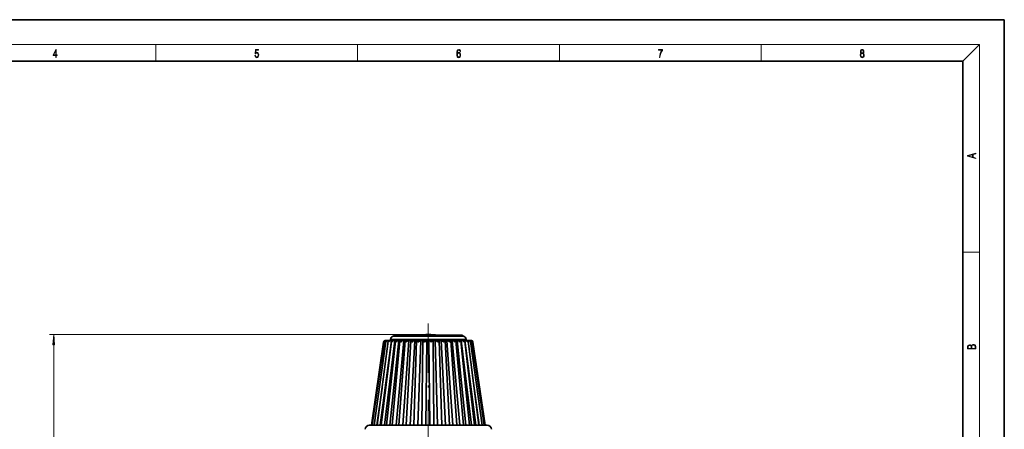
# Model space of a CAD drawing. Extents: x 0 to 420, y 0 to 297.
# Drawn here: x 182 to 420, y 198 to 297 of the extents above; entities that cross this region are included whole.
import ezdxf

# ---------------------------------------------------------------- set-up
doc = ezdxf.new("R2010")
doc.units = 0
doc.linetypes.add('DASHDOT', pattern=[18.5, 12, -3, 0.5, -3])

msp = doc.modelspace()

# ---------------------------------------------------------------- linework, layer by layer
at = {"color": 7, "lineweight": 35}
for p, q in [((210, 297), (0, 297)), ((420, 297), (210, 297)), ((420, 0), (420, 297)), ((410, 287), (20, 287)), ((410, 10), (410, 287)), ((270.02, 219.08), (267.08, 199)), ((270.18, 219.15), (267.27, 199)), ((270.55, 219.22), (267.74, 199)), ((271.14, 219.28), (268.48, 199)), ((271.9, 219.5), (269.22, 199)), ((271.91, 219.34), (269.48, 199)), ((270.02, 219.08), (270.02, 219.07)), ((272.73, 219.5), (270.27, 199)), ((270.51, 219.5), (270.54, 219.5)), ((270.51, 219.5), (270.51, 219.5)), ((270.54, 219.5), (270.59, 219.5)), ((270.55, 219.22), (270.55, 219.19)), ((270.59, 219.5), (270.76, 219.5)), ((272.87, 219.39), (270.7, 199)), ((270.76, 219.5), (270.83, 219.5)), ((270.83, 219.5), (270.88, 219.5)), ((270.88, 219.5), (270.99, 219.5)), ((270.99, 219.5), (271.2, 219.5)), ((271.2, 219.5), (271.26, 219.5)), ((271.26, 219.5), (271.26, 219.47)), ((271.26, 219.5), (271.39, 219.5)), ((271.39, 219.5), (271.84, 219.5)), ((273.73, 219.5), (271.55, 199)), ((271.68, 219.76), (271.62, 219.5)), ((271.84, 219.5), (271.9, 219.5)), ((271.9, 219.5), (272.1, 219.5)), ((272.1, 219.5), (272.67, 219.5)), ((273.98, 219.43), (272.13, 199)), ((272.75, 220.78), (272.16, 220.43)), ((272.67, 219.5), (272.73, 219.5)), ((272.73, 219.5), (273, 219.5)), ((283.27, 220.78), (272.75, 220.78)), ((273, 219.5), (273.68, 219.5)), ((274.88, 219.5), (273.03, 199)), ((273.68, 219.5), (273.73, 219.5)), ((273.73, 219.5), (274.05, 219.5)), ((275.22, 219.46), (273.73, 199)), ((274.06, 219.5), (274.84, 219.5)), ((276.16, 219.5), (274.67, 199)), ((274.84, 219.5), (274.88, 219.5)), ((274.88, 219.5), (275.26, 219.5)), ((275.27, 219.5), (276.13, 219.5)), ((276.57, 219.48), (275.48, 199)), ((276.13, 219.5), (276.16, 219.5)), ((276.16, 219.5), (276.59, 219.5)), ((277.54, 219.5), (276.44, 199)), ((276.59, 219.5), (277.51, 219.5)), ((278, 219.5), (277.32, 199)), ((277.51, 219.5), (277.54, 219.5)), ((277.54, 219.5), (278, 219.5)), ((278.01, 219.5), (278.97, 219.5)), ((278.99, 219.5), (278.31, 199)), ((278.97, 219.5), (278.99, 219.5)), ((278.99, 219.5), (279.48, 219.5)), ((279.48, 219.5), (279.23, 199)), ((279.48, 219.5), (280.47, 219.5)), ((280.48, 219.5), (280.23, 199)), ((280.47, 219.5), (280.48, 219.5)), ((280.48, 219.5), (280.98, 219.5)), ((280.98, 219.5), (281.17, 199)), ((280.98, 219.5), (280.98, 219.5)), ((280.98, 219.5), (281.98, 219.5)), ((281.97, 219.5), (282.47, 219.5)), ((281.98, 219.5), (282.17, 199)), ((282.47, 219.5), (283.09, 199)), ((282.47, 219.5), (282.48, 219.5)), ((282.48, 219.5), (283.46, 219.5)), ((288.89, 220.78), (283.27, 220.78)), ((283.46, 219.5), (283.46, 219.5)), ((283.46, 219.5), (283.92, 219.5)), ((283.46, 219.5), (284.08, 199)), ((283.92, 219.5), (284.97, 199)), ((283.92, 219.5), (283.95, 219.5)), ((283.95, 219.5), (284.88, 219.5)), ((284.88, 219.5), (285.31, 219.5)), ((284.9, 219.48), (285.94, 199)), ((285.31, 219.5), (286.76, 199)), ((285.31, 219.5), (285.35, 219.5)), ((285.35, 219.5), (286.22, 219.5)), ((286.22, 219.5), (286.61, 219.5)), ((286.26, 219.46), (287.7, 199)), ((286.61, 219.5), (288.42, 199)), ((286.61, 219.5), (286.65, 219.5)), ((286.65, 219.5), (287.44, 219.5)), ((287.44, 219.5), (287.78, 219.5)), ((287.52, 219.43), (289.32, 199)), ((287.78, 219.5), (289.92, 199)), ((287.78, 219.5), (287.83, 219.5)), ((287.83, 219.5), (288.52, 219.5)), ((288.52, 219.5), (288.8, 219.5)), ((288.65, 219.39), (290.78, 199)), ((288.8, 219.5), (291.23, 199)), ((288.8, 219.5), (288.86, 219.5)), ((288.86, 219.5), (289.44, 219.5)), ((288.89, 220.78), (289.49, 220.43)), ((289.44, 219.5), (289.65, 219.5)), ((289.62, 219.34), (292.03, 199)), ((289.65, 219.5), (292.31, 199)), ((289.65, 219.5), (289.71, 219.5)), ((289.71, 219.5), (290.18, 219.5)), ((289.97, 219.76), (290.02, 219.5)), ((290.18, 219.5), (290.32, 219.5)), ((290.32, 219.5), (290.32, 219.46)), ((290.32, 219.5), (290.38, 219.5)), ((290.38, 219.5), (290.71, 219.5)), ((290.42, 219.29), (293.05, 199)), ((290.71, 219.5), (290.78, 219.5)), ((290.78, 219.5), (290.85, 219.5)), ((290.85, 219.5), (291.04, 219.5)), ((291.03, 219.5), (291.1, 219.5)), ((291.03, 219.23), (293.82, 199)), ((291.1, 219.5), (291.14, 219.5)), ((291.43, 219.16), (294.33, 199)), ((291.62, 219.07), (291.62, 219.09)), ((291.62, 219.09), (294.56, 199)), ((291.58, 210.36), (293.15, 199)), ((269.65, 207.91), (268.41, 199)), ((266.57, 199), (271.73, 199)), ((271.73, 199), (295.07, 199))]:
    msp.add_line(p, q, dxfattribs=at)
at = {"color": 7, "lineweight": 13}
for p, q in [((16, 291), (414, 291)), ((215, 287), (215, 291)), ((263.75, 287), (263.75, 291)), ((312.5, 287), (312.5, 291)), ((361.25, 287), (361.25, 291)), ((410, 287), (414, 291)), ((414, 6), (414, 291)), ((410, 240.83), (414, 240.83)), ((280.82, 220.9), (189.32, 220.9)), ((283.6, 219.76), (271.68, 219.76)), ((283.45, 220.43), (272.16, 220.43)), ((289.49, 220.43), (283.45, 220.43)), ((289.97, 219.76), (283.6, 219.76)), ((190.32, 125.29), (190.32, 218.41))]:
    msp.add_line(p, q, dxfattribs=at)
at = {"color": 7, "linetype": 'DASHDOT', "lineweight": 13}
msp.add_line((280.82, 223.61), (280.82, 159.37), dxfattribs=at)
at = {"color": 7, "lineweight": 13}
for points in [[(190.81, 287.87), (190.95, 287.87), (190.95, 288.36), (191.14, 288.36), (191.14, 288.5), (190.95, 288.5), (190.95, 289.76), (190.8, 289.76), (190.18, 288.5), (190.18, 288.36), (190.81, 288.36)], [(190.81, 288.5), (190.31, 288.5), (190.81, 289.53)], [(238.93, 288.38), (238.97, 288.14), (239.07, 287.97), (239.21, 287.86), (239.4, 287.82), (239.59, 287.87), (239.74, 287.99), (239.84, 288.19), (239.87, 288.47), (239.84, 288.73), (239.74, 288.93), (239.6, 289.06), (239.41, 289.11), (239.24, 289.08), (239.12, 288.98), (239.19, 289.62), (239.8, 289.62), (239.8, 289.76), (239.09, 289.76), (238.98, 288.77), (239.09, 288.77), (239.21, 288.91), (239.39, 288.96), (239.53, 288.93), (239.64, 288.83), (239.7, 288.67), (239.73, 288.46), (239.7, 288.25), (239.64, 288.1), (239.53, 288), (239.4, 287.97), (239.26, 287.99), (239.16, 288.08), (239.09, 288.21), (239.07, 288.38)], [(287.83, 288.81), (287.86, 289.18), (287.93, 289.45), (288.05, 289.62), (288.21, 289.67), (288.32, 289.65), (288.4, 289.58), (288.46, 289.47), (288.49, 289.33), (288.62, 289.33), (288.58, 289.53), (288.5, 289.69), (288.37, 289.79), (288.22, 289.82), (287.99, 289.75), (287.9, 289.66), (287.82, 289.54), (287.72, 289.2), (287.69, 288.98), (287.69, 288.73), (287.72, 288.33), (287.81, 288.05), (287.97, 287.87), (288.19, 287.82), (288.37, 287.87), (288.51, 287.99), (288.6, 288.19), (288.64, 288.46), (288.61, 288.73), (288.52, 288.93), (288.38, 289.06), (288.2, 289.1), (288.08, 289.08), (287.97, 289.03), (287.89, 288.93)], [(287.86, 288.48), (287.88, 288.67), (287.95, 288.82), (288.05, 288.92), (288.18, 288.96), (288.31, 288.92), (288.41, 288.82), (288.47, 288.66), (288.5, 288.45), (288.47, 288.24), (288.41, 288.09), (288.31, 288), (288.18, 287.97), (288.04, 288), (287.94, 288.1), (287.88, 288.26)], [(336.67, 287.87), (336.81, 287.87), (336.89, 288.35), (337.01, 288.79), (337.17, 289.2), (337.38, 289.59), (337.38, 289.76), (336.48, 289.76), (336.48, 289.6), (337.24, 289.6), (337.03, 289.21), (336.87, 288.79), (336.74, 288.35)], [(385.44, 288.9), (385.33, 288.82), (385.25, 288.71), (385.2, 288.57), (385.19, 288.41), (385.22, 288.16), (385.31, 287.98), (385.46, 287.86), (385.66, 287.82), (385.85, 287.86), (386, 287.98), (386.1, 288.16), (386.13, 288.41), (386.11, 288.57), (386.06, 288.71), (385.98, 288.82), (385.88, 288.9), (386.02, 289.08), (386.07, 289.32), (386.05, 289.52), (385.96, 289.68), (385.83, 289.78), (385.66, 289.82), (385.48, 289.78), (385.35, 289.68), (385.27, 289.52), (385.24, 289.32), (385.29, 289.08)], [(385.33, 288.4), (385.35, 288.58), (385.41, 288.71), (385.52, 288.79), (385.66, 288.82), (385.8, 288.79), (385.9, 288.71), (385.96, 288.58), (385.99, 288.41), (385.96, 288.23), (385.9, 288.09), (385.79, 288), (385.66, 287.97), (385.52, 288), (385.42, 288.09), (385.35, 288.23)], [(385.38, 289.31), (385.4, 289.46), (385.45, 289.57), (385.54, 289.64), (385.66, 289.67), (385.77, 289.64), (385.86, 289.57), (385.91, 289.46), (385.93, 289.31), (385.91, 289.17), (385.86, 289.06), (385.77, 288.99), (385.66, 288.97), (385.54, 288.99), (385.45, 289.06), (385.4, 289.17)], [(413.09, 263.42), (413.09, 263.57), (412.48, 263.74), (412.48, 264.41), (413.09, 264.58), (413.09, 264.73), (411.09, 264.16), (411.09, 263.99)], [(412.32, 263.78), (411.29, 264.07), (412.32, 264.37)], [(190.54, 218.41), (190.32, 220.9), (190.11, 218.41)], [(413.09, 217.41), (413.09, 217.82), (413.09, 218.09), (413.05, 218.26), (412.97, 218.35), (412.86, 218.43), (412.72, 218.47), (412.55, 218.49), (412.37, 218.47), (412.21, 218.41), (412.1, 218.32), (412.04, 218.2), (411.97, 218.29), (411.87, 218.36), (411.75, 218.41), (411.6, 218.42), (411.35, 218.37), (411.17, 218.24), (411.11, 218.09), (411.09, 217.9), (411.09, 217.41)], [(411.26, 217.88), (411.27, 218.06), (411.33, 218.18), (411.44, 218.26), (411.62, 218.28), (411.8, 218.25), (411.9, 218.18), (411.96, 218.05), (411.97, 217.87), (411.97, 217.55), (411.26, 217.55)], [(412.93, 217.55), (412.14, 217.55), (412.14, 217.96), (412.17, 218.13), (412.24, 218.25), (412.37, 218.32), (412.54, 218.35), (412.73, 218.32), (412.85, 218.25), (412.91, 218.13), (412.93, 217.95)]]:
    msp.add_lwpolyline(points, close=True, dxfattribs=at)
at = {"color": 7, "lineweight": 35}
for points in [[(270.02, 219.07), (270.08, 219.25), (270.23, 219.4), (270.37, 219.47), (270.54, 219.5)], [(270.59, 219.5), (270.45, 219.48), (270.34, 219.42), (270.23, 219.3), (270.18, 219.15)], [(270.88, 219.5), (270.75, 219.48), (270.65, 219.41), (270.58, 219.32), (270.55, 219.22)], [(270.56, 219.07), (270.68, 219.25), (270.86, 219.4), (271.11, 219.49), (271.2, 219.5)], [(271.39, 219.5), (271.29, 219.48), (271.21, 219.43), (271.16, 219.36), (271.14, 219.28)], [(271.16, 219.07), (271.31, 219.25), (271.5, 219.4), (271.67, 219.47), (271.84, 219.5)], [(272.1, 219.5), (272.02, 219.49), (271.94, 219.42), (271.91, 219.34)], [(271.91, 219.34), (271.92, 219.22), (271.97, 219.07)], [(271.97, 219.07), (272.13, 219.25), (272.34, 219.4), (272.51, 219.47), (272.67, 219.5)], [(272.87, 219.39), (272.87, 219.3), (272.97, 219.07)], [(272.97, 219.07), (273.15, 219.25), (273.36, 219.4), (273.58, 219.49), (273.68, 219.5)], [(273.98, 219.43), (273.99, 219.34), (274.08, 219.15), (274.14, 219.07)], [(274.14, 219.07), (274.32, 219.25), (274.54, 219.4), (274.75, 219.49), (274.84, 219.5)], [(275.22, 219.46), (275.23, 219.4), (275.31, 219.25), (275.44, 219.07)], [(275.44, 219.07), (275.64, 219.25), (275.86, 219.4), (276.04, 219.49), (276.13, 219.5)], [(276.57, 219.48), (276.57, 219.47), (276.58, 219.45), (276.63, 219.36), (276.87, 219.07)], [(276.87, 219.07), (277.07, 219.25), (277.28, 219.4), (277.45, 219.49), (277.51, 219.5)], [(278, 219.5), (278, 219.49), (278.01, 219.48), (278.05, 219.42), (278.37, 219.07)], [(278.37, 219.07), (278.77, 219.4), (278.92, 219.49), (278.97, 219.5)], [(279.48, 219.5), (279.48, 219.5), (279.49, 219.49), (279.55, 219.44), (279.93, 219.07)], [(279.93, 219.07), (280.31, 219.4), (280.43, 219.49), (280.46, 219.5), (280.47, 219.5)], [(280.98, 219.5), (280.99, 219.5), (281.01, 219.49), (281.09, 219.44), (281.51, 219.07)], [(281.51, 219.07), (281.9, 219.44), (281.96, 219.49), (281.97, 219.5), (281.98, 219.5)], [(282.48, 219.5), (282.52, 219.49), (282.62, 219.44), (282.77, 219.33), (283.08, 219.07)], [(283.08, 219.07), (283.41, 219.43), (283.45, 219.48), (283.46, 219.49), (283.46, 219.5)], [(283.95, 219.5), (284.02, 219.49), (284.18, 219.4), (284.53, 219.13), (284.59, 219.07)], [(284.59, 219.07), (284.86, 219.4), (284.89, 219.46), (284.9, 219.48)], [(285.35, 219.5), (285.43, 219.49), (285.61, 219.4), (285.83, 219.25), (286.03, 219.07)], [(286.03, 219.07), (286.2, 219.3), (286.25, 219.41), (286.26, 219.46)], [(286.65, 219.5), (286.74, 219.49), (286.94, 219.4), (287.16, 219.25), (287.35, 219.07)], [(287.35, 219.07), (287.49, 219.3), (287.52, 219.4), (287.52, 219.43)], [(287.83, 219.5), (287.93, 219.49), (288.14, 219.4), (288.36, 219.25), (288.54, 219.07)], [(288.54, 219.07), (288.63, 219.27), (288.65, 219.39)], [(288.86, 219.5), (289.02, 219.47), (289.18, 219.4), (289.39, 219.25), (289.56, 219.07)], [(289.62, 219.34), (289.6, 219.42), (289.53, 219.48), (289.44, 219.5)], [(289.56, 219.07), (289.61, 219.2), (289.62, 219.34)], [(289.71, 219.5), (289.88, 219.47), (290.05, 219.4), (290.25, 219.25), (290.39, 219.07)], [(290.42, 219.29), (290.39, 219.38), (290.33, 219.46), (290.18, 219.5)], [(290.38, 219.5), (290.55, 219.47), (290.71, 219.4), (290.9, 219.25), (291.02, 219.07)], [(291.03, 219.23), (290.99, 219.35), (290.91, 219.44), (290.71, 219.5)], [(290.85, 219.5), (291.02, 219.47), (291.17, 219.4), (291.34, 219.25), (291.44, 219.07)], [(291.43, 219.16), (291.38, 219.31), (291.28, 219.42), (291.17, 219.48), (291.04, 219.5)], [(291.1, 219.5), (291.26, 219.47), (291.41, 219.4), (291.53, 219.28), (291.62, 219.07)]]:
    msp.add_lwpolyline(points, dxfattribs=at)
for centre, radius, start, end in [((270.49, 219.02), 0.475, 136.8649, 171.6037), ((270.51, 219), 0.501, 89.3947, 136.9973), ((270.78, 218.86), 0.643, 91.8449, 160.5202), ((270.63, 219.09), 0.46, 171.8828, 182.105), ((271.03, 219.16), 0.476, 176.8708, 190.9537), ((271.61, 219.23), 0.473, 174.3647, 200.1117), ((272.66, 219.57), 1, 120, 168.6901), ((272.98, 219.38), 0.118, 84.2023, 177.9969), ((274.05, 219.43), 0.0733, 83.669, 179.4286), ((275.26, 219.46), 0.0393, 83.1808, 180.937), ((276.59, 219.48), 0.016, 82.6441, 182.588), ((278, 219.5), 0.00308, 82.1994, 184.2468), ((280.82, 197.34), 23.56, 90, 95.7987), ((280.82, 197.34), 23.56, 84.2013, 90), ((284.88, 219.49), 0.0137, 357.2012, 97.4182), ((286.22, 219.46), 0.0357, 358.8557, 96.8907), ((287.45, 219.43), 0.0685, 0.4836, 96.2807), ((288.54, 219.39), 0.111, 1.8002, 95.8976), ((288.99, 219.57), 1, 11.3099, 60), ((289.95, 219.24), 0.476, 338.7774, 5.3317), ((290.57, 219.17), 0.46, 347.6793, 7.191), ((291.12, 218.74), 0.763, 81.4221, 88.134), ((291.15, 219.02), 0.477, 8.8098, 80.4614), ((290.98, 219.1), 0.459, 356.7434, 8.0587), ((266.57, 198), 1, 90, 180), ((295.07, 198), 1, 360, 90)]:
    msp.add_arc(centre, radius, start, end, dxfattribs=at)
at = {"color": 7, "lineweight": 5}
msp.add_point((280.82, 220.9), dxfattribs=at)
at = {"color": 7, "lineweight": 13}
msp.add_solid([(190.54, 218.41), (190.32, 220.9), (190.54, 218.41), (190.11, 218.41)], dxfattribs=at)

doc.saveas('drawing.dxf')
